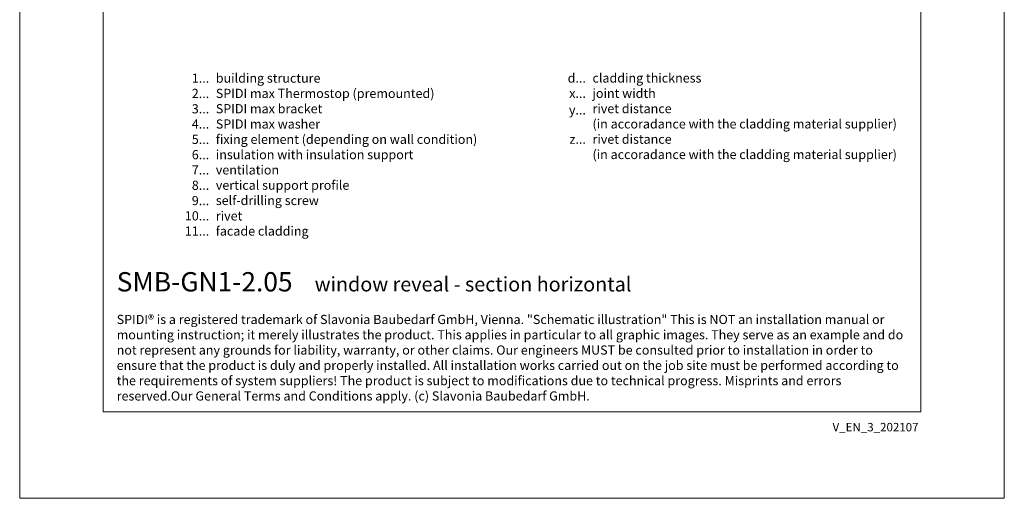
# Model space of a CAD drawing. Units: millimetres. Extents: x -1685 to 11423, y 4 to 6486.
# Drawn here: x 7602 to 8084, y 4 to 239 of the extents above; entities that cross this region are included whole.
import ezdxf

# ---------------------------------------------------------------- set-up
doc = ezdxf.new("R2010")
doc.units = ezdxf.units.MM
doc.layers.get('Defpoints').update_dxf_attribs({"lineweight": 5})
doc.layers.add('Blattrahmen_innen', color=252, linetype='Continuous', lineweight=5, true_color=0x696969)
doc.layers.add('Legende_EN', color=251, linetype='Continuous', lineweight=5)
doc.layers.add('Text_EN', color=7, linetype='Continuous')
doc.styles.get("Standard").update_dxf_attribs({"font": 'arial.ttf'})
doc.styles.add('Text-H1.9', font='arial.ttf', dxfattribs={"height": 1.9})
doc.styles.add('Text-H3', font='arial.ttf', dxfattribs={"height": 3})
doc.styles.add('Text-H5', font='arial.ttf', dxfattribs={"height": 5})

msp = doc.modelspace()

# ---------------------------------------------------------------- linework, layer by layer
at = {"layer": 'Blattrahmen_innen'}
msp.add_lwpolyline([(7642.43, 46.927), (8043.114, 46.927), (8043.114, 589.568), (7642.43, 589.568)], close=True, dxfattribs=at)
at = {"layer": 'Defpoints'}
msp.add_lwpolyline([(7601.546, 686.781), (8083.998, 686.781), (8083.998, 4.455), (7601.546, 4.455)], close=True, dxfattribs=at)

# ---------------------------------------------------------------- texts
at = {"layer": 'Legende_EN', "char_height": 4.5, "style": 'Text-H3'}
for s, width, insert, attachment_point in [('1...', 4.29894, (7694.412, 210.505), 6), ('building structure', 131.9912, (7697.648, 212.764), 1), ('d...', 4.29894, (7878.98, 210.533), 6), ('cladding thickness', 131.9912, (7882.216, 212.819), 1), ('2...', 4.29894, (7694.412, 203.005), 6), ('SPIDI max Thermostop (premounted)', 131.9912, (7697.648, 205.264), 1), ('x...', 4.29894, (7878.98, 203.069), 6), ('joint width', 131.9912, (7882.216, 205.319), 1), ('SPIDI max bracket', 131.9912, (7697.648, 197.764), 1), ('rivet distance', 70, (7882.216, 197.819), 1), ('3...', 4.29894, (7694.412, 195.465), 6), ('y...', 4.29894, (7878.98, 194.908), 6), ('4...', 4.29894, (7694.412, 188.014), 6), ('SPIDI max washer', 131.9912, (7697.648, 190.264), 1), ('(in accoradance with the cladding material supplier)', 170, (7882.216, 190.319), 1), ('5...', 4.29894, (7694.412, 180.476), 6), ('fixing element (depending on wall condition)', 155.44311, (7697.648, 182.764), 1), ('z...', 4.29894, (7878.98, 180.569), 6), ('rivet distance', 70, (7882.216, 182.819), 1), ('6...', 4.29894, (7694.412, 172.967), 6), ('insulation with insulation support', 115, (7697.648, 175.264), 1), ('(in accoradance with the cladding material supplier)', 170, (7882.216, 175.319), 1), ('7...', 4.29894, (7694.412, 165.514), 6), ('ventilation', 131.9912, (7697.648, 167.764), 1), ('8...', 4.29894, (7694.412, 157.967), 6), ('vertical support profile', 131.9912, (7697.648, 160.264), 1), ('9...', 4.29894, (7694.412, 150.467), 6), ('self-drilling screw', 131.9912, (7697.648, 152.764), 1), ('10...', 4.29894, (7694.412, 142.967), 6), ('rivet', 131.9912, (7697.648, 145.187), 1), ('11...', 4.29894, (7694.412, 135.505), 6), ('facade cladding', 131.9912, (7697.648, 137.764), 1)]:
    msp.add_mtext_dynamic_manual_height_columns(s, width=width, gutter_width=1, heights=[0], dxfattribs=dict(at, insert=insert, attachment_point=attachment_point))
at = {"layer": 'Text_EN'}
for s, width, insert, char_height, attachment_point, style in [('{\\fArial|b1|i0|c0|p34;SMB-GN1-2.05}', 78.12664, (7649.07, 105.894), 9.47379, 7, 'Text-H5'), ('window reveal - section horizontal', 200.13481, (7746.085, 105.907), 7.10534, 7, 'Text-H5'), ('SPIDI® is a registered trademark of Slavonia Baubedarf GmbH, Vienna. "Schematic illustration" This is NOT an installation manual or mounting instruction; it merely illustrates the product. This applies in particular to all graphic images. They serve as an example and do not represent any grounds for liability, warranty, or other claims. Our engineers MUST be consulted prior to installation in order to ensure that the product is duly and properly installed. All installation works carried out on the job site must be performed according to the requirements of system suppliers! The product is subject to modifications due to technical progress. Misprints and errors reserved.Our General Terms and Conditions apply. (c) Slavonia Baubedarf GmbH.', 388.58619, (7649.07, 94.414), 4.500049, 1, 'Text-H1.9')]:
    msp.add_mtext_dynamic_manual_height_columns(s, width=width, gutter_width=1, heights=[0], dxfattribs=dict(at, insert=insert, char_height=char_height, attachment_point=attachment_point, style=style))
at = {"layer": 'Text_EN', "insert": (8041.96, 41.426), "char_height": 4.14478, "width": 36.42914, "attachment_point": 3, "line_spacing_factor": 0.963855}
msp.add_mtext('V_EN_3_202107', dxfattribs=at)

doc.saveas('drawing.dxf')
